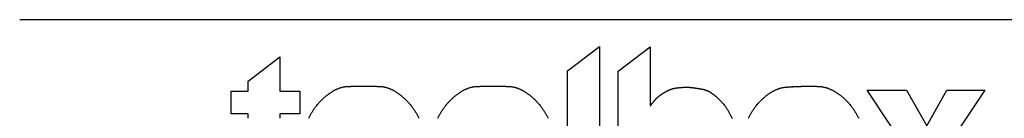
# Model space of a CAD drawing. Extents: x 24 to 1032, y 68 to 1283.
# Drawn here: x 24 to 171, y 83 to 97 of the extents above; entities that cross this region are included whole.
import ezdxf

# ---------------------------------------------------------------- set-up
doc = ezdxf.new("R2010")
doc.units = 0
doc.header["$LTSCALE"] = 5
doc.layers.get('0').update_dxf_attribs({"linetype": 'CONTINUOUS'})
doc.layers.add('_', color=7, linetype='CONTINUOUS')

# ---------------------------------------------------------------- blocks, each defined once
blk = doc.blocks.new('GROUP')
at = {"color": 3, "linetype": 'CONTINUOUS', "flags": 128}
for points in [[(-4172.5, -140.3), (-4220.3, -140.3), (-4220.3, 70.7), (-4172.5, 106.6)], [(-3776.6, -140.3), (-3714.3, -47.8), (-3774, 42), (-3715.5, 42), (-3685, -10.9), (-3655.2, 42), (-3598.4, 42), (-3658.3, -47), (-3596.1, -140.3), (-3655.5, -140.3), (-3686.9, -85.4), (-3718.6, -140.3)]]:
    blk.add_lwpolyline(points, close=True, dxfattribs=at)
for points in [[(-4144.8, -140.3), (-4144.8, 70.4), (-4097.1, 106.2), (-4097.1, 106.1), (-4097.1, 106), (-4097.1, 105.9), (-4097.1, 105.8), (-4097.1, 105.7), (-4097.1, 105.6), (-4097.1, 105.5), (-4097.1, 105.4), (-4097.1, 105.3), (-4097.1, 105.1), (-4097.1, 105), (-4097.1, 104.9), (-4097.1, 104.8), (-4097.1, 104.6), (-4097.1, 104.5), (-4097.1, 104.4), (-4097.1, 104.2), (-4097.1, 104.1), (-4097.1, 104), (-4097.1, 103.8), (-4097.1, 103.7), (-4097.1, 103.5), (-4097.1, 103.4), (-4097.1, 103.2), (-4097.1, 103), (-4097.1, 102.9), (-4097.1, 102.7), (-4097.1, 102.5), (-4097.1, 102.4), (-4097.1, 102.2), (-4097.1, 102), (-4097.1, 101.8), (-4097.1, 101.7), (-4097.1, 101.5), (-4097.1, 101.3), (-4097.1, 101.1), (-4097.1, 100.9), (-4097.1, 100.7), (-4097.1, 100.5), (-4097.1, 100.3), (-4097.1, 100.1), (-4097.1, 99.9), (-4097.1, 99.7), (-4097.1, 99.5), (-4097.1, 99.3), (-4097.1, 99), (-4097.1, 98.8), (-4097.1, 98.6), (-4097.1, 98.4), (-4097.1, 98.1), (-4097.1, 97.9), (-4097.1, 97.7), (-4097.1, 97.4), (-4097.1, 97.2), (-4097.1, 96.9), (-4097.1, 96.7), (-4097.1, 96.4), (-4097.1, 96.2), (-4097.1, 95.9), (-4097.1, 95.7), (-4097.1, 95.4), (-4097.1, 95.2), (-4097.1, 94.9), (-4097.1, 94.6), (-4097.1, 94.3), (-4097.1, 94.1), (-4097.1, 93.8), (-4097.1, 93.5), (-4097.1, 93.2), (-4097.1, 93), (-4097.1, 92.7), (-4097.1, 92.4), (-4097.1, 92.1), (-4097.1, 91.8), (-4097.1, 91.5), (-4097.1, 91.3), (-4097.1, 91), (-4097.1, 90.7), (-4097.1, 90.4), (-4097.1, 90.1), (-4097.1, 89.8), (-4097.1, 89.5), (-4097.1, 89.2), (-4097.1, 88.9), (-4097.1, 88.6), (-4097.1, 88.3), (-4097.1, 88), (-4097.1, 87.7), (-4097.1, 87.4), (-4097.1, 87.1), (-4097.1, 86.7), (-4097.1, 86.4), (-4097.1, 86.1), (-4097.1, 85.8), (-4097.1, 85.5), (-4097.1, 85.2), (-4097.1, 84.8), (-4097.1, 84.5), (-4097.1, 84.2), (-4097.1, 83.9), (-4097.1, 83.5), (-4097.1, 83.2), (-4097.1, 82.9), (-4097.1, 82.5), (-4097.1, 82.2), (-4097.1, 81.9), (-4097.1, 81.5), (-4097.1, 81.2), (-4097.1, 80.9), (-4097.1, 80.5), (-4097.1, 80.2), (-4097.1, 79.8), (-4097.1, 79.5), (-4097.1, 79.1), (-4097.1, 78.8), (-4097.1, 78.4), (-4097.1, 78.1), (-4097.1, 77.7), (-4097.1, 77.4), (-4097.1, 77), (-4097.1, 76.7), (-4097.1, 76.3), (-4097.1, 75.9), (-4097.1, 75.6), (-4097.1, 75.2), (-4097.1, 74.9), (-4097.1, 74.5), (-4097.1, 74.1), (-4097.1, 73.7), (-4097.1, 73.4), (-4097.1, 73), (-4097.1, 72.6), (-4097.1, 72.3), (-4097.1, 71.9), (-4097.1, 71.5), (-4097.1, 71.2), (-4097.1, 70.8), (-4097.1, 70.4), (-4097.1, 70), (-4097.1, 69.7), (-4097.1, 69.3), (-4097.1, 68.9), (-4097.1, 68.6), (-4097.1, 68.2), (-4097.1, 67.8), (-4097.1, 67.5), (-4097.1, 67.1), (-4097.1, 66.7), (-4097.1, 66.3), (-4097.1, 66), (-4097.1, 65.6), (-4097.1, 65.2), (-4097.1, 64.9), (-4097.1, 64.5), (-4097.1, 64.1), (-4097.1, 63.8), (-4097.1, 63.4), (-4097.1, 63), (-4097.1, 62.7), (-4097.1, 62.3), (-4097.1, 61.9), (-4097.1, 61.5), (-4097.1, 61.2), (-4097.1, 60.8), (-4097.1, 60.4), (-4097.1, 60.1), (-4097.1, 59.7), (-4097.1, 59.3), (-4097.1, 59), (-4097.1, 58.6), (-4097.1, 58.2), (-4097.1, 57.8), (-4097.1, 57.5), (-4097.1, 57.1), (-4097.1, 56.7), (-4097.1, 56.4), (-4097.1, 56), (-4097.1, 55.6), (-4097.1, 55.3), (-4097.1, 54.9), (-4097.1, 54.5), (-4097.1, 54.1), (-4097.1, 53.8), (-4097.1, 53.4), (-4097.1, 53), (-4097.1, 52.7), (-4097.1, 52.3), (-4097.1, 51.9), (-4097.1, 51.6), (-4097.1, 51.2), (-4097.1, 50.8), (-4097.1, 50.4), (-4097.1, 50.1), (-4097.1, 49.7), (-4097.1, 49.3), (-4097.1, 49), (-4097.1, 48.6), (-4097.1, 48.3), (-4097.1, 47.9), (-4097.1, 47.5), (-4097.1, 47.2), (-4097.1, 46.8), (-4097.1, 46.5), (-4097.1, 46.1), (-4097.1, 45.8), (-4097.1, 45.4), (-4097.1, 45.1), (-4097.1, 44.7), (-4097.1, 44.4), (-4097.1, 44), (-4097.1, 43.7), (-4097.1, 43.4), (-4097.1, 43), (-4097.1, 42.7), (-4097.1, 42.3), (-4097.1, 42), (-4097.1, 41.7), (-4097.1, 41.4), (-4097.1, 41), (-4097.1, 40.7), (-4097.1, 40.4), (-4097.1, 40), (-4097.1, 39.7), (-4097.1, 39.4), (-4097.1, 39.1), (-4097.1, 38.8), (-4097.1, 38.5), (-4097.1, 38.1), (-4097.1, 37.8), (-4097.1, 37.5), (-4097.1, 37.2), (-4097.1, 36.9), (-4097.1, 36.6), (-4097.1, 36.3), (-4097.1, 36), (-4097.1, 35.7), (-4097.1, 35.4), (-4097, 35.1), (-4097, 34.8), (-4097, 34.5), (-4097, 34.2), (-4097, 33.9), (-4097, 33.6), (-4097, 33.3), (-4097, 33), (-4097, 32.7), (-4097, 32.5), (-4097, 32.2), (-4097, 31.9), (-4097, 31.6), (-4097, 31.3), (-4097, 31.1), (-4097, 30.8), (-4097, 30.5), (-4097, 30.2), (-4097, 30), (-4097, 29.7), (-4097, 29.4), (-4097, 29.2), (-4097, 28.9), (-4097, 28.6), (-4097, 28.4), (-4097, 28.1), (-4097, 27.9), (-4097, 27.7), (-4097, 27.4), (-4097, 27.2), (-4097, 27), (-4097, 26.7), (-4097, 26.5), (-4097, 26.3), (-4097, 26.1), (-4097, 25.8), (-4097, 25.6), (-4097, 25.4), (-4097, 25.2), (-4097, 25), (-4097, 24.8), (-4097, 24.6), (-4097, 24.4), (-4097, 24.2), (-4097, 24.1), (-4097, 23.9), (-4097, 23.7), (-4097, 23.5), (-4097, 23.4), (-4097, 23.2), (-4097, 23), (-4097, 22.9), (-4097, 22.7), (-4097, 22.6), (-4097, 22.4), (-4097, 22.3), (-4097, 22.1), (-4097, 22), (-4097, 21.8), (-4097, 21.7), (-4097, 21.6), (-4097, 21.4), (-4097, 21.3), (-4097, 21.2), (-4097, 21.1), (-4097, 21), (-4097, 20.9), (-4097.1, 20.7), (-4097.1, 20.6), (-4097.1, 20.5), (-4097.1, 20.4), (-4097.1, 20.4), (-4097.1, 20.3), (-4097.1, 20.2), (-4097.1, 20.1), (-4097.1, 20), (-4097.1, 19.9), (-4097.1, 19.9), (-4097.1, 19.8), (-4097.1, 19.7), (-4097.1, 19.7), (-4097.1, 19.6), (-4097.1, 19.5), (-4097.1, 19.5), (-4097.2, 19.4), (-4097.2, 19.4), (-4097.2, 19.3), (-4097.2, 19.3), (-4097.2, 19.2), (-4097.2, 19.2), (-4097.2, 19.2), (-4097.2, 19.1), (-4097.2, 19.1), (-4097.2, 19), (-4097.2, 19), (-4097.2, 19), (-4097.2, 18.9), (-4097.2, 18.9), (-4097.1, 18.9), (-4097.1, 18.9), (-4097.1, 18.8), (-4097.1, 18.8), (-4097.1, 18.8), (-4097.1, 18.8), (-4097.1, 18.8), (-4097.1, 18.8), (-4097.1, 18.8), (-4097.1, 18.7), (-4097, 18.7), (-4097, 18.7), (-4097, 18.7), (-4097, 18.7), (-4097, 18.7), (-4097, 18.7), (-4097, 18.7), (-4096.9, 18.7), (-4096.9, 18.7), (-4096.9, 18.8), (-4096.9, 18.8), (-4096.8, 18.8), (-4096.8, 18.8), (-4096.8, 18.8), (-4096.8, 18.8), (-4096.8, 18.8), (-4096.7, 18.9), (-4096.7, 18.9), (-4096.7, 18.9), (-4096.6, 19), (-4096.6, 19), (-4096.6, 19), (-4096.6, 19), (-4096.5, 19.1), (-4096.5, 19.1), (-4096.5, 19.2), (-4096.4, 19.2), (-4096.4, 19.2), (-4096.4, 19.3), (-4096.3, 19.3), (-4096.3, 19.4), (-4096.2, 19.4), (-4096.2, 19.5), (-4096.2, 19.5), (-4096.1, 19.6), (-4096.1, 19.7), (-4096, 19.7), (-4096, 19.8), (-4096, 19.8), (-4095.9, 19.9), (-4095.9, 20), (-4095.8, 20), (-4095.8, 20.1), (-4095.7, 20.2), (-4095.7, 20.3), (-4095.6, 20.3), (-4095.6, 20.4), (-4095.5, 20.5), (-4095.4, 20.6), (-4095.4, 20.6), (-4095.3, 20.7), (-4095.3, 20.8), (-4095.2, 20.9), (-4095.1, 21), (-4095.1, 21.1), (-4095, 21.2), (-4094.9, 21.3), (-4094.9, 21.3), (-4094.8, 21.4), (-4094.7, 21.5), (-4094.6, 21.6), (-4094.6, 21.7), (-4094.5, 21.8), (-4094.4, 21.9), (-4094.3, 22), (-4094.2, 22.1), (-4094.2, 22.2), (-4094.1, 22.4), (-4094, 22.5), (-4093.9, 22.6), (-4093.8, 22.7), (-4093.7, 22.8), (-4093.6, 22.9), (-4093.5, 23), (-4093.4, 23.2), (-4093.4, 23.3), (-4093.3, 23.4), (-4093.2, 23.5), (-4093.1, 23.6), (-4093, 23.8), (-4092.9, 23.9), (-4092.7, 24), (-4092.6, 24.2), (-4092.5, 24.3), (-4092.4, 24.4), (-4092.3, 24.6), (-4092.2, 24.7), (-4092.1, 24.8), (-4092, 25), (-4091.9, 25.1), (-4091.7, 25.3), (-4091.6, 25.4), (-4091.5, 25.6), (-4091.4, 25.7), (-4091.3, 25.8), (-4091.1, 26), (-4091, 26.2), (-4090.9, 26.3), (-4090.8, 26.5), (-4090.6, 26.6), (-4090.5, 26.8), (-4090.4, 26.9), (-4090.2, 27.1), (-4090.1, 27.3), (-4090, 27.4), (-4089.8, 27.6), (-4089.7, 27.7), (-4089.5, 27.9), (-4089.4, 28.1), (-4089.2, 28.2), (-4089.1, 28.4), (-4088.9, 28.6), (-4088.8, 28.7), (-4088.6, 28.9), (-4088.5, 29), (-4088.3, 29.2), (-4088.1, 29.4), (-4088, 29.5), (-4087.8, 29.7), (-4087.6, 29.9), (-4087.5, 30), (-4087.3, 30.2), (-4087.1, 30.3), (-4086.9, 30.5), (-4086.8, 30.7), (-4086.6, 30.8), (-4086.4, 31), (-4086.2, 31.2), (-4086, 31.3), (-4085.8, 31.5), (-4085.7, 31.7), (-4085.5, 31.8), (-4085.3, 32), (-4085.1, 32.2), (-4084.9, 32.3), (-4084.7, 32.5), (-4084.5, 32.6), (-4084.3, 32.8), (-4084.1, 33), (-4083.9, 33.1), (-4083.6, 33.3), (-4083.4, 33.5), (-4083.2, 33.6), (-4083, 33.8), (-4082.8, 34), (-4082.6, 34.1), (-4082.3, 34.3), (-4082.1, 34.5), (-4081.9, 34.6), (-4081.7, 34.8), (-4081.4, 35), (-4081.2, 35.1), (-4081, 35.3), (-4080.7, 35.4), (-4080.5, 35.6), (-4080.2, 35.8), (-4080, 35.9), (-4079.8, 36.1), (-4079.5, 36.3), (-4079.3, 36.4), (-4079, 36.6), (-4078.8, 36.8), (-4078.5, 36.9), (-4078.2, 37.1), (-4078, 37.3), (-4077.7, 37.4), (-4077.5, 37.6), (-4077.5, 37.6), (-4077, 37.9), (-4076.4, 38.3), (-4076.1, 38.5), (-4075.7, 38.7), (-4075.4, 38.9), (-4075.1, 39), (-4074.8, 39.2), (-4074.5, 39.4), (-4074.1, 39.6), (-4073.8, 39.8), (-4073.5, 39.9), (-4073.2, 40.1), (-4072.9, 40.3), (-4072.6, 40.4), (-4072.3, 40.6), (-4072, 40.7), (-4071.7, 40.9), (-4071.4, 41), (-4071, 41.2), (-4070.7, 41.3), (-4070.4, 41.5), (-4070.1, 41.6), (-4069.8, 41.8), (-4069.5, 41.9), (-4069.2, 42), (-4068.9, 42.2), (-4068.6, 42.3), (-4068.3, 42.4), (-4068, 42.6), (-4067.7, 42.7), (-4067.4, 42.8), (-4067.1, 42.9), (-4066.8, 43), (-4066.5, 43.1), (-4066.3, 43.3), (-4066, 43.4), (-4065.7, 43.5), (-4065.4, 43.6), (-4065.1, 43.7), (-4064.8, 43.8), (-4064.5, 43.9), (-4064.2, 43.9), (-4063.9, 44), (-4063.7, 44.1), (-4063.4, 44.2), (-4063.1, 44.3), (-4062.8, 44.4), (-4062.5, 44.4), (-4062.2, 44.5), (-4062, 44.6), (-4061.7, 44.6), (-4061.4, 44.7), (-4061.1, 44.8), (-4060.9, 44.8), (-4060.6, 44.9), (-4060.3, 44.9), (-4060, 45), (-4059.8, 45), (-4059.5, 45.1), (-4059.2, 45.1), (-4058.9, 45.2), (-4058.7, 45.2), (-4058.4, 45.3), (-4058.1, 45.3), (-4057.9, 45.3), (-4057.6, 45.3), (-4057.3, 45.4), (-4057.1, 45.4), (-4056.8, 45.4), (-4056.6, 45.5), (-4056.3, 45.5), (-4056.1, 45.5), (-4055.8, 45.5), (-4055.6, 45.6), (-4055.3, 45.6), (-4055.1, 45.6), (-4054.9, 45.6), (-4054.6, 45.6), (-4054.4, 45.7), (-4054.2, 45.7), (-4054, 45.7), (-4053.7, 45.7), (-4053.5, 45.8), (-4053.3, 45.8), (-4053.1, 45.8), (-4052.9, 45.8), (-4052.7, 45.8), (-4052.5, 45.8), (-4052.3, 45.9), (-4052.1, 45.9), (-4051.9, 45.9), (-4051.7, 45.9), (-4051.5, 45.9), (-4051.3, 46), (-4051.2, 46), (-4051, 46), (-4050.8, 46), (-4050.6, 46), (-4050.5, 46), (-4050.3, 46), (-4050.1, 46.1), (-4050, 46.1), (-4049.8, 46.1), (-4049.7, 46.1), (-4049.5, 46.1), (-4049.4, 46.1), (-4049.2, 46.1), (-4049.1, 46.1), (-4049, 46.2), (-4048.8, 46.2), (-4048.7, 46.2), (-4048.6, 46.2), (-4048.4, 46.2), (-4048.3, 46.2), (-4048.2, 46.2), (-4048.1, 46.2), (-4048, 46.2), (-4047.9, 46.2), (-4047.8, 46.2), (-4047.7, 46.2), (-4047.6, 46.2), (-4047.5, 46.3), (-4047.4, 46.3), (-4047.3, 46.3), (-4047.2, 46.3), (-4047.1, 46.3), (-4047, 46.3), (-4046.9, 46.3), (-4046.9, 46.3), (-4046.8, 46.3), (-4046.7, 46.3), (-4046.6, 46.3), (-4046.6, 46.3), (-4046.5, 46.3), (-4046.4, 46.3), (-4046.3, 46.3), (-4046.2, 46.3), (-4046.2, 46.3), (-4046.1, 46.3), (-4046, 46.3), (-4045.9, 46.3), (-4045.8, 46.3), (-4045.7, 46.3), (-4045.6, 46.3), (-4045.5, 46.3), (-4045.4, 46.3), (-4045.3, 46.3), (-4045.3, 46.3), (-4045.2, 46.3), (-4045.1, 46.3), (-4045, 46.3), (-4044.9, 46.3), (-4044.7, 46.3), (-4044.6, 46.3), (-4044.5, 46.3), (-4044.4, 46.3), (-4044.3, 46.3), (-4044.2, 46.3), (-4044.1, 46.3), (-4044, 46.3), (-4043.9, 46.3), (-4043.8, 46.3), (-4043.6, 46.3), (-4043.5, 46.3), (-4043.4, 46.3), (-4043.3, 46.3), (-4043.2, 46.3), (-4043, 46.3), (-4042.9, 46.3), (-4042.8, 46.3), (-4042.7, 46.3), (-4042.5, 46.3), (-4042.4, 46.3), (-4042.3, 46.3), (-4042.1, 46.3), (-4042, 46.3), (-4041.9, 46.3), (-4041.7, 46.3), (-4041.6, 46.3), (-4041.4, 46.3), (-4041.3, 46.2), (-4041.2, 46.2), (-4041, 46.2), (-4040.9, 46.2), (-4040.7, 46.2), (-4040.6, 46.2), (-4040.4, 46.2), (-4040.3, 46.2), (-4040.1, 46.2), (-4040, 46.2), (-4039.8, 46.2), (-4039.6, 46.2), (-4039.5, 46.2), (-4039.3, 46.2), (-4039.2, 46.2), (-4039, 46.2), (-4038.8, 46.2), (-4038.6, 46.2), (-4038.5, 46.2), (-4038.3, 46.1), (-4038.1, 46.1), (-4037.9, 46.1), (-4037.7, 46.1), (-4037.5, 46.1), (-4037.3, 46.1), (-4037.1, 46.1), (-4036.8, 46), (-4036.6, 46), (-4036.4, 46), (-4036.1, 46), (-4035.9, 45.9), (-4035.7, 45.9), (-4035.4, 45.9), (-4035.2, 45.9), (-4034.9, 45.8), (-4034.6, 45.8), (-4034.4, 45.8), (-4034.1, 45.7), (-4033.8, 45.7), (-4033.5, 45.7), (-4033.3, 45.6), (-4033, 45.6), (-4032.7, 45.5), (-4032.4, 45.5), (-4032.1, 45.5), (-4031.8, 45.4), (-4031.4, 45.4), (-4031.1, 45.3), (-4030.8, 45.3), (-4030.5, 45.2), (-4030.1, 45.2), (-4029.8, 45.1), (-4029.5, 45.1), (-4029.1, 45), (-4028.8, 45), (-4028.4, 44.9), (-4028, 44.9), (-4027.7, 44.8), (-4027.3, 44.7), (-4026.9, 44.7), (-4026.5, 44.6), (-4026.2, 44.5), (-4025.8, 44.5), (-4025.4, 44.4), (-4025, 44.3), (-4024.6, 44.3), (-4024.2, 44.2), (-4023.7, 44.1), (-4023.3, 44.1), (-4022.9, 44), (-4022.5, 43.9), (-4022, 43.8), (-4021.6, 43.8), (-4021.2, 43.7), (-4020.7, 43.6), (-4020.3, 43.5), (-4019.8, 43.4), (-4019.3, 43.4), (-4018.9, 43.3), (-4018.4, 43.2), (-4018, 43.1), (-4017.5, 43), (-4017, 42.8), (-4016.5, 42.7), (-4016.1, 42.6), (-4015.6, 42.4), (-4015.1, 42.3), (-4014.7, 42.1), (-4014.2, 42), (-4013.7, 41.8), (-4013.3, 41.6), (-4012.8, 41.4), (-4012.3, 41.2), (-4011.8, 41), (-4011.4, 40.8), (-4010.9, 40.6), (-4010.4, 40.3), (-4009.9, 40.1), (-4009.4, 39.8), (-4009, 39.6), (-4008.5, 39.3), (-4008, 39), (-4007.5, 38.8), (-4007, 38.5), (-4006.6, 38.2), (-4006.1, 37.9), (-4005.6, 37.6), (-4005.1, 37.2), (-4004.6, 36.9), (-4004.1, 36.6), (-4003.6, 36.2), (-4003.2, 35.9), (-4002.7, 35.5), (-4002.2, 35.1), (-4001.7, 34.8), (-4001.2, 34.4), (-4000.7, 34), (-4000.2, 33.6), (-3999.7, 33.2), (-3999.2, 32.8), (-3998.7, 32.3), (-3998.2, 31.9), (-3997.7, 31.5), (-3997.3, 31), (-3996.8, 30.6), (-3996.3, 30.1), (-3995.8, 29.6), (-3995.3, 29.1), (-3994.8, 28.6), (-3994.3, 28.1), (-3993.8, 27.6), (-3993.3, 27.1), (-3992.8, 26.6), (-3992.3, 26.1), (-3991.7, 25.5), (-3991.2, 25), (-3990.7, 24.4), (-3990.2, 23.9), (-3989.7, 23.3), (-3989.2, 22.7), (-3988.7, 22.1), (-3988.2, 21.6), (-3988.2, 21.6), (-3987.3, 20.4), (-3987.3, 20.4), (-3986.3, 19.2), (-3985.7, 18.3), (-3985.1, 17.5), (-3984.5, 16.6), (-3983.9, 15.7), (-3983.3, 14.8), (-3982.7, 13.9), (-3982.1, 13), (-3981.6, 12.1), (-3981, 11.2), (-3980.5, 10.3), (-3979.9, 9.3), (-3979.4, 8.4), (-3978.9, 7.5), (-3978.4, 6.5), (-3977.9, 5.6), (-3977.4, 4.6), (-3977, 3.6), (-3976.5, 2.7), (-3976.1, 1.7), (-3975.6, 0.7), (-3975.2, -0.3)], [(-4696.3, 0.1), (-4696.3, 0.2), (-4696.3, 0.4), (-4696.3, 0.5), (-4696.3, 0.7), (-4696.3, 0.8), (-4696.3, 0.9), (-4696.3, 1.1), (-4696.3, 1.2), (-4696.3, 1.3), (-4696.3, 1.5), (-4696.3, 1.6), (-4696.3, 1.8), (-4696.3, 1.9), (-4696.3, 2), (-4696.3, 2.1), (-4696.3, 2.3), (-4696.3, 2.4), (-4696.3, 2.5), (-4696.3, 2.6), (-4696.3, 2.8), (-4696.3, 2.9), (-4696.3, 3), (-4696.3, 3.1), (-4696.3, 3.2), (-4696.3, 3.3), (-4696.3, 3.4), (-4696.3, 3.6), (-4696.3, 3.7), (-4696.3, 3.8), (-4696.3, 3.9), (-4696.3, 4), (-4696.3, 4.1), (-4696.3, 4.2), (-4696.3, 4.3), (-4696.3, 4.4), (-4696.3, 4.5), (-4696.3, 4.6), (-4696.3, 4.7), (-4696.3, 4.8), (-4696.3, 4.9), (-4696.3, 4.9), (-4696.3, 5), (-4696.3, 5.1), (-4696.3, 5.2), (-4696.3, 5.3), (-4696.3, 5.4), (-4696.3, 5.5), (-4696.3, 5.5), (-4696.3, 5.6), (-4696.3, 5.7), (-4696.3, 5.8), (-4696.3, 5.8), (-4696.3, 5.9), (-4696.3, 6), (-4696.3, 6.1), (-4696.3, 6.1), (-4696.3, 6.2), (-4696.3, 6.2), (-4696.3, 6.3), (-4696.3, 6.4), (-4696.3, 6.4), (-4696.3, 6.5), (-4696.3, 6.6), (-4696.3, 6.6), (-4696.3, 6.7), (-4696.3, 6.7), (-4721.7, 6.7), (-4721.7, 6.7), (-4721.7, 40.6), (-4696.3, 40.6), (-4696.3, 55.5), (-4649, 91.5), (-4649, 40.6), (-4619.4, 40.6), (-4619.4, 6.7), (-4649, 6.7), (-4649, 6.6), (-4649, 6.5), (-4649, 6.4), (-4649, 6.3), (-4649, 6.2), (-4649, 6.1), (-4649, 6), (-4649, 5.9), (-4649, 5.8), (-4649, 5.7), (-4649, 5.6), (-4649, 5.5), (-4649, 5.4), (-4649, 5.2), (-4649, 5.1), (-4649, 5), (-4649, 4.9), (-4649, 4.7), (-4649, 4.6), (-4649, 4.5), (-4649, 4.3), (-4649, 4.2), (-4649, 4), (-4649, 3.9), (-4649, 3.7), (-4649, 3.6), (-4649, 3.4), (-4649, 3.3), (-4649, 3.1), (-4649, 3), (-4649, 2.8), (-4649, 2.6), (-4649, 2.4), (-4649, 2.3), (-4649, 2.1), (-4649, 1.9), (-4649, 1.7), (-4649, 1.6), (-4649, 1.4), (-4649, 1.2), (-4649, 1), (-4649, 0.8), (-4649, 0.6), (-4649, 0.4), (-4649, 0.2)], [(-4606.1, 0.2), (-4605.5, 1.2), (-4605, 2.2), (-4604.5, 3.2), (-4603.9, 4.3), (-4603.4, 5.3), (-4602.8, 6.3), (-4602.2, 7.3), (-4601.6, 8.3), (-4601, 9.3), (-4600.4, 10.2), (-4599.7, 11.2), (-4599.1, 12.2), (-4598.4, 13.2), (-4597.8, 14.2), (-4597.1, 15.1), (-4596.4, 16.1), (-4595.7, 17.1), (-4595, 18), (-4595, 18), (-4594, 19.2), (-4593, 20.4), (-4592.3, 21.2), (-4591.6, 22.1), (-4590.9, 22.9), (-4590.2, 23.6), (-4589.4, 24.4), (-4588.7, 25.2), (-4588, 25.9), (-4587.3, 26.6), (-4586.6, 27.4), (-4585.8, 28.1), (-4585.1, 28.8), (-4584.4, 29.5), (-4583.7, 30.1), (-4583, 30.8), (-4582.2, 31.4), (-4581.5, 32.1), (-4580.8, 32.7), (-4580.1, 33.3), (-4579.4, 33.9), (-4578.7, 34.5), (-4577.9, 35), (-4577.2, 35.6), (-4576.5, 36.1), (-4575.8, 36.7), (-4575.1, 37.2), (-4574.3, 37.7), (-4573.6, 38.2), (-4572.9, 38.7), (-4572.2, 39.1), (-4571.5, 39.6), (-4570.7, 40), (-4570, 40.5), (-4569.3, 40.9), (-4568.6, 41.3), (-4567.9, 41.7), (-4567.1, 42.1), (-4566.4, 42.4), (-4565.7, 42.8), (-4565, 43.1), (-4564.3, 43.5), (-4563.5, 43.8), (-4562.8, 44.1), (-4562.1, 44.4), (-4561.4, 44.6), (-4560.7, 44.9), (-4559.9, 45.2), (-4559.2, 45.4), (-4558.5, 45.6), (-4557.8, 45.9), (-4557, 46.1), (-4556.3, 46.2), (-4555.6, 46.4), (-4554.9, 46.6), (-4554.2, 46.7), (-4553.4, 46.9), (-4552.7, 47), (-4552, 47.1), (-4551.3, 47.2), (-4550.6, 47.3), (-4549.8, 47.4), (-4549.1, 47.4), (-4548.4, 47.5), (-4547.7, 47.5), (-4547, 47.6), (-4546.2, 47.6), (-4545.5, 47.6), (-4544.8, 47.6), (-4544.1, 47.6), (-4543.4, 47.6), (-4542.6, 47.7), (-4541.9, 47.7), (-4541.2, 47.7), (-4540.5, 47.7), (-4539.8, 47.7), (-4539, 47.7), (-4538.3, 47.7), (-4537.6, 47.8), (-4536.9, 47.8), (-4536.1, 47.8), (-4535.4, 47.8), (-4534.7, 47.8), (-4534, 47.8), (-4533.3, 47.8), (-4532.5, 47.8), (-4531.8, 47.8), (-4531.1, 47.8), (-4530.4, 47.8), (-4529.7, 47.8), (-4528.9, 47.8), (-4528.2, 47.9), (-4527.5, 47.9), (-4526.8, 47.9), (-4526, 47.9), (-4525.3, 47.9), (-4524.6, 47.9), (-4523.9, 47.9), (-4523.2, 47.9), (-4522.4, 47.9), (-4521.7, 47.9), (-4521, 47.9), (-4520.3, 47.9), (-4519.6, 47.9), (-4518.8, 47.8), (-4518.1, 47.8), (-4517.4, 47.8), (-4516.7, 47.8), (-4515.9, 47.8), (-4515.2, 47.8), (-4514.5, 47.8), (-4513.8, 47.8), (-4513.1, 47.8), (-4512.3, 47.8), (-4511.6, 47.8), (-4510.9, 47.8), (-4510.2, 47.8), (-4509.4, 47.7), (-4508.7, 47.7), (-4508, 47.7), (-4507.3, 47.7), (-4506.6, 47.7), (-4505.8, 47.7), (-4505.1, 47.7), (-4504.4, 47.6), (-4503.7, 47.6), (-4502.9, 47.6), (-4502.2, 47.6), (-4501.5, 47.6), (-4500.8, 47.6), (-4500, 47.5), (-4499.3, 47.5), (-4498.6, 47.4), (-4497.9, 47.4), (-4497.2, 47.3), (-4496.4, 47.2), (-4495.7, 47.1), (-4495, 47), (-4494.3, 46.9), (-4493.5, 46.7), (-4492.8, 46.6), (-4492.1, 46.4), (-4491.4, 46.2), (-4490.7, 46.1), (-4489.9, 45.8), (-4489.2, 45.6), (-4488.5, 45.4), (-4487.8, 45.2), (-4487.1, 44.9), (-4486.3, 44.6), (-4485.6, 44.4), (-4484.9, 44.1), (-4484.2, 43.8), (-4483.5, 43.5), (-4482.7, 43.1), (-4482, 42.8), (-4481.3, 42.4), (-4480.6, 42.1), (-4479.8, 41.7), (-4479.1, 41.3), (-4478.4, 40.9), (-4477.7, 40.5), (-4477, 40), (-4476.2, 39.6), (-4475.5, 39.1), (-4474.8, 38.7), (-4474.1, 38.2), (-4473.4, 37.7), (-4472.6, 37.2), (-4471.9, 36.7), (-4471.2, 36.1), (-4470.5, 35.6), (-4469.8, 35), (-4469.1, 34.5), (-4468.3, 33.9), (-4467.6, 33.3), (-4466.9, 32.7), (-4466.2, 32.1), (-4465.5, 31.4), (-4464.7, 30.8), (-4464, 30.1), (-4463.3, 29.5), (-4462.6, 28.8), (-4461.9, 28.1), (-4461.1, 27.4), (-4460.4, 26.6), (-4459.7, 25.9), (-4459, 25.2), (-4458.3, 24.4), (-4457.6, 23.6), (-4456.8, 22.9), (-4456.1, 22.1), (-4455.4, 21.2), (-4454.7, 20.4), (-4454.7, 20.4), (-4453.7, 19.2), (-4452.8, 18), (-4452, 17.1), (-4451.3, 16.1), (-4450.6, 15.1), (-4450, 14.2), (-4449.3, 13.2), (-4448.6, 12.2), (-4448, 11.2), (-4447.4, 10.2), (-4446.7, 9.3), (-4446.1, 8.3), (-4445.5, 7.3), (-4444.9, 6.3), (-4444.4, 5.3), (-4443.8, 4.3), (-4443.3, 3.2), (-4442.7, 2.2), (-4442.2, 1.2), (-4441.7, 0.2)], [(-4413.7, 0.2), (-4413.2, 1.2), (-4412.7, 2.2), (-4412.1, 3.2), (-4411.6, 4.3), (-4411, 5.3), (-4410.4, 6.3), (-4409.8, 7.3), (-4409.2, 8.3), (-4408.6, 9.3), (-4408, 10.2), (-4407.4, 11.2), (-4406.7, 12.2), (-4406.1, 13.2), (-4405.4, 14.2), (-4404.7, 15.1), (-4404, 16.1), (-4403.3, 17.1), (-4402.6, 18), (-4402.6, 18), (-4401.6, 19.2), (-4400.7, 20.4), (-4400, 21.2), (-4399.3, 22.1), (-4398.5, 22.9), (-4397.8, 23.6), (-4397.1, 24.4), (-4396.4, 25.2), (-4395.7, 25.9), (-4394.9, 26.6), (-4394.2, 27.4), (-4393.5, 28.1), (-4392.8, 28.8), (-4392.1, 29.5), (-4391.4, 30.1), (-4390.6, 30.8), (-4389.9, 31.4), (-4389.2, 32.1), (-4388.5, 32.7), (-4387.8, 33.3), (-4387, 33.9), (-4386.3, 34.5), (-4385.6, 35), (-4384.9, 35.6), (-4384.2, 36.1), (-4383.5, 36.7), (-4382.7, 37.2), (-4382, 37.7), (-4381.3, 38.2), (-4380.6, 38.7), (-4379.9, 39.1), (-4379.1, 39.6), (-4378.4, 40), (-4377.7, 40.5), (-4377, 40.9), (-4376.3, 41.3), (-4375.5, 41.7), (-4374.8, 42.1), (-4374.1, 42.4), (-4373.4, 42.8), (-4372.7, 43.1), (-4371.9, 43.5), (-4371.2, 43.8), (-4370.5, 44.1), (-4369.8, 44.4), (-4369.1, 44.6), (-4368.3, 44.9), (-4367.6, 45.2), (-4366.9, 45.4), (-4366.2, 45.6), (-4365.4, 45.9), (-4364.7, 46.1), (-4364, 46.2), (-4363.3, 46.4), (-4362.6, 46.6), (-4361.8, 46.7), (-4361.1, 46.9), (-4360.4, 47), (-4359.7, 47.1), (-4359, 47.2), (-4358.2, 47.3), (-4357.5, 47.4), (-4356.8, 47.4), (-4356.1, 47.5), (-4355.3, 47.5), (-4354.6, 47.6), (-4353.9, 47.6), (-4353.2, 47.6), (-4352.5, 47.6), (-4351.7, 47.6), (-4351, 47.6), (-4350.3, 47.7), (-4349.6, 47.7), (-4348.8, 47.7), (-4348.1, 47.7), (-4347.4, 47.7), (-4346.7, 47.7), (-4345.9, 47.7), (-4345.2, 47.8), (-4344.5, 47.8), (-4343.8, 47.8), (-4343.1, 47.8), (-4342.3, 47.8), (-4341.6, 47.8), (-4340.9, 47.8), (-4340.2, 47.8), (-4339.4, 47.8), (-4338.7, 47.8), (-4338, 47.8), (-4337.3, 47.8), (-4336.6, 47.8), (-4335.8, 47.9), (-4335.1, 47.9), (-4334.4, 47.9), (-4333.7, 47.9), (-4333, 47.9), (-4332.2, 47.9), (-4331.5, 47.9), (-4330.8, 47.9), (-4330.1, 47.9), (-4329.3, 47.9), (-4328.6, 47.9), (-4327.9, 47.9), (-4327.2, 47.9), (-4326.5, 47.8), (-4325.7, 47.8), (-4325, 47.8), (-4324.3, 47.8), (-4323.6, 47.8), (-4322.8, 47.8), (-4322.1, 47.8), (-4321.4, 47.8), (-4320.7, 47.8), (-4320, 47.8), (-4319.2, 47.8), (-4318.5, 47.8), (-4317.8, 47.8), (-4317.1, 47.7), (-4316.4, 47.7), (-4315.6, 47.7), (-4314.9, 47.7), (-4314.2, 47.7), (-4313.5, 47.7), (-4312.7, 47.7), (-4312, 47.6), (-4311.3, 47.6), (-4310.6, 47.6), (-4309.9, 47.6), (-4309.1, 47.6), (-4308.4, 47.6), (-4307.7, 47.5), (-4307, 47.5), (-4306.3, 47.4), (-4305.5, 47.4), (-4304.8, 47.3), (-4304.1, 47.2), (-4303.4, 47.1), (-4302.6, 47), (-4301.9, 46.9), (-4301.2, 46.7), (-4300.5, 46.6), (-4299.8, 46.4), (-4299, 46.2), (-4298.3, 46.1), (-4297.6, 45.8), (-4296.9, 45.6), (-4296.2, 45.4), (-4295.4, 45.2), (-4294.7, 44.9), (-4294, 44.6), (-4293.3, 44.4), (-4292.5, 44.1), (-4291.8, 43.8), (-4291.1, 43.5), (-4290.4, 43.1), (-4289.7, 42.8), (-4288.9, 42.4), (-4288.2, 42.1), (-4287.5, 41.7), (-4286.8, 41.3), (-4286.1, 40.9), (-4285.3, 40.5), (-4284.6, 40), (-4283.9, 39.6), (-4283.2, 39.1), (-4282.5, 38.7), (-4281.7, 38.2), (-4281, 37.7), (-4280.3, 37.2), (-4279.6, 36.7), (-4278.9, 36.1), (-4278.1, 35.6), (-4277.4, 35), (-4276.7, 34.5), (-4276, 33.9), (-4275.3, 33.3), (-4274.5, 32.7), (-4273.8, 32.1), (-4273.1, 31.4), (-4272.4, 30.8), (-4271.6, 30.1), (-4270.9, 29.5), (-4270.2, 28.8), (-4269.5, 28.1), (-4268.8, 27.4), (-4268, 26.6), (-4267.3, 25.9), (-4266.6, 25.2), (-4265.9, 24.4), (-4265.2, 23.6), (-4264.4, 22.9), (-4263.7, 22.1), (-4263, 21.2), (-4262.3, 20.4), (-4262.3, 20.4), (-4261.3, 19.2), (-4260.4, 18), (-4259.6, 17.1), (-4258.9, 16.1), (-4258.2, 15.1), (-4257.6, 14.2), (-4256.9, 13.2), (-4256.2, 12.2), (-4255.6, 11.2), (-4255, 10.2), (-4254.3, 9.3), (-4253.7, 8.3), (-4253.1, 7.3), (-4252.5, 6.3), (-4252, 5.3), (-4251.4, 4.3), (-4250.9, 3.2), (-4250.3, 2.2), (-4249.8, 1.2), (-4249.3, 0.2)], [(-3950.9, 0.2), (-3950.4, 1.2), (-3949.9, 2.2), (-3949.3, 3.2), (-3948.8, 4.3), (-3948.2, 5.3), (-3947.6, 6.3), (-3947, 7.3), (-3946.4, 8.3), (-3945.8, 9.3), (-3945.2, 10.2), (-3944.6, 11.2), (-3943.9, 12.2), (-3943.3, 13.2), (-3942.6, 14.2), (-3941.9, 15.1), (-3941.2, 16.1), (-3940.5, 17.1), (-3939.8, 18), (-3939.8, 18), (-3938.8, 19.2), (-3937.9, 20.4), (-3937.2, 21.2), (-3936.6, 21.9), (-3935.9, 22.6), (-3935.3, 23.4), (-3934.6, 24.1), (-3933.9, 24.8), (-3933.3, 25.5), (-3932.6, 26.1), (-3931.9, 26.8), (-3931.3, 27.4), (-3930.6, 28.1), (-3930, 28.7), (-3929.3, 29.3), (-3928.6, 29.9), (-3928, 30.5), (-3927.3, 31.1), (-3926.6, 31.7), (-3926, 32.3), (-3925.3, 32.8), (-3924.6, 33.4), (-3924, 33.9), (-3923.3, 34.4), (-3922.6, 34.9), (-3921.9, 35.4), (-3921.3, 35.9), (-3920.6, 36.4), (-3919.9, 36.9), (-3919.3, 37.3), (-3918.6, 37.8), (-3917.9, 38.2), (-3917.2, 38.6), (-3916.6, 39), (-3915.9, 39.4), (-3915.2, 39.8), (-3914.5, 40.2), (-3913.9, 40.6), (-3913.2, 40.9), (-3912.5, 41.3), (-3911.8, 41.6), (-3911.1, 41.9), (-3910.5, 42.3), (-3909.8, 42.6), (-3909.1, 42.9), (-3908.4, 43.1), (-3907.7, 43.4), (-3907.1, 43.7), (-3906.4, 43.9), (-3905.7, 44.1), (-3905, 44.4), (-3904.3, 44.6), (-3903.6, 44.8), (-3903, 45), (-3902.3, 45.2), (-3901.6, 45.3), (-3900.9, 45.5), (-3900.2, 45.7), (-3899.5, 45.8), (-3898.8, 45.9), (-3898.1, 46), (-3897.5, 46.1), (-3896.8, 46.2), (-3896.1, 46.3), (-3895.4, 46.4), (-3894.7, 46.5), (-3894, 46.5), (-3893.3, 46.6), (-3892.6, 46.6), (-3891.9, 46.7), (-3891.2, 46.7), (-3890.5, 46.8), (-3889.8, 46.8), (-3889.1, 46.9), (-3888.4, 46.9), (-3887.7, 47), (-3887, 47), (-3886.3, 47), (-3885.6, 47.1), (-3884.9, 47.1), (-3884.2, 47.2), (-3883.5, 47.2), (-3882.7, 47.2), (-3882, 47.3), (-3881.3, 47.3), (-3880.6, 47.3), (-3879.9, 47.4), (-3879.1, 47.4), (-3878.4, 47.4), (-3877.7, 47.5), (-3877, 47.5), (-3876.2, 47.5), (-3875.5, 47.5), (-3874.8, 47.6), (-3874, 47.6), (-3873.3, 47.6), (-3872.6, 47.6), (-3871.8, 47.7), (-3871.1, 47.7), (-3870.4, 47.7), (-3869.6, 47.7), (-3868.9, 47.7), (-3868.1, 47.7), (-3867.4, 47.7), (-3866.7, 47.7), (-3865.9, 47.8), (-3865.2, 47.8), (-3864.4, 47.8), (-3863.7, 47.8), (-3862.9, 47.8), (-3862.1, 47.8), (-3861.4, 47.8), (-3860.6, 47.8), (-3859.9, 47.8), (-3859.1, 47.8), (-3858.4, 47.8), (-3857.6, 47.8), (-3856.8, 47.8), (-3856.1, 47.8), (-3855.3, 47.8), (-3854.5, 47.7), (-3853.8, 47.7), (-3853, 47.7), (-3852.2, 47.7), (-3851.4, 47.7), (-3850.7, 47.7), (-3849.9, 47.7), (-3849.1, 47.6), (-3848.3, 47.6), (-3847.5, 47.6), (-3846.8, 47.6), (-3846, 47.5), (-3845.2, 47.5), (-3844.4, 47.4), (-3843.6, 47.3), (-3842.9, 47.3), (-3842.1, 47.2), (-3841.3, 47), (-3840.5, 46.9), (-3839.8, 46.8), (-3839, 46.6), (-3838.2, 46.5), (-3837.5, 46.3), (-3836.7, 46.1), (-3835.9, 45.9), (-3835.2, 45.7), (-3834.4, 45.4), (-3833.6, 45.2), (-3832.9, 44.9), (-3832.1, 44.7), (-3831.3, 44.4), (-3830.6, 44.1), (-3829.8, 43.8), (-3829.1, 43.5), (-3828.3, 43.1), (-3827.5, 42.8), (-3826.8, 42.4), (-3826, 42.1), (-3825.3, 41.7), (-3824.5, 41.3), (-3823.8, 40.9), (-3823, 40.5), (-3822.3, 40.1), (-3821.5, 39.6), (-3820.8, 39.2), (-3820, 38.7), (-3819.3, 38.2), (-3818.5, 37.7), (-3817.8, 37.2), (-3817, 36.7), (-3816.3, 36.1), (-3815.6, 35.6), (-3814.8, 35), (-3814.1, 34.5), (-3813.3, 33.9), (-3812.6, 33.3), (-3811.9, 32.7), (-3811.1, 32.1), (-3810.4, 31.4), (-3809.7, 30.8), (-3808.9, 30.1), (-3808.2, 29.5), (-3807.5, 28.8), (-3806.7, 28.1), (-3806, 27.4), (-3805.3, 26.6), (-3804.6, 25.9), (-3803.8, 25.2), (-3803.1, 24.4), (-3802.4, 23.6), (-3801.7, 22.9), (-3800.9, 22.1), (-3800.2, 21.2), (-3799.5, 20.4), (-3799.5, 20.4), (-3798.5, 19.2), (-3797.6, 18), (-3796.9, 17.1), (-3796.2, 16.1), (-3795.5, 15.1), (-3794.8, 14.2), (-3794.1, 13.2), (-3793.5, 12.2), (-3792.8, 11.2), (-3792.2, 10.2), (-3791.6, 9.3), (-3791, 8.3), (-3790.4, 7.3), (-3789.8, 6.3), (-3789.2, 5.3), (-3788.6, 4.3), (-3788.1, 3.2), (-3787.6, 2.2), (-3787, 1.2), (-3786.5, 0.2)]]:
    blk.add_lwpolyline(points, dxfattribs=at)
blk = doc.blocks.new('_A4')
at = {"color": 3, "linetype": 'CONTINUOUS'}
blk.add_line((5036.6, 146.6), (-5036.6, 146.6), dxfattribs=at)
at = {"color": 17}
blk.add_blockref('GROUP', (0, 0), dxfattribs=at)
blk = doc.blocks.new('GROUP-1')
at = {"color": 1}
blk.add_blockref('_A4', (-5269.4, 15127.2), dxfattribs=at)

msp = doc.modelspace()

# ---------------------------------------------------------------- block references
at = {"layer": '_', "color": 7, "xscale": 0.1, "yscale": 0.1, "zscale": 0.1}
msp.add_blockref('GROUP-1', (1055, -1430), dxfattribs=at)

doc.saveas('drawing.dxf')
